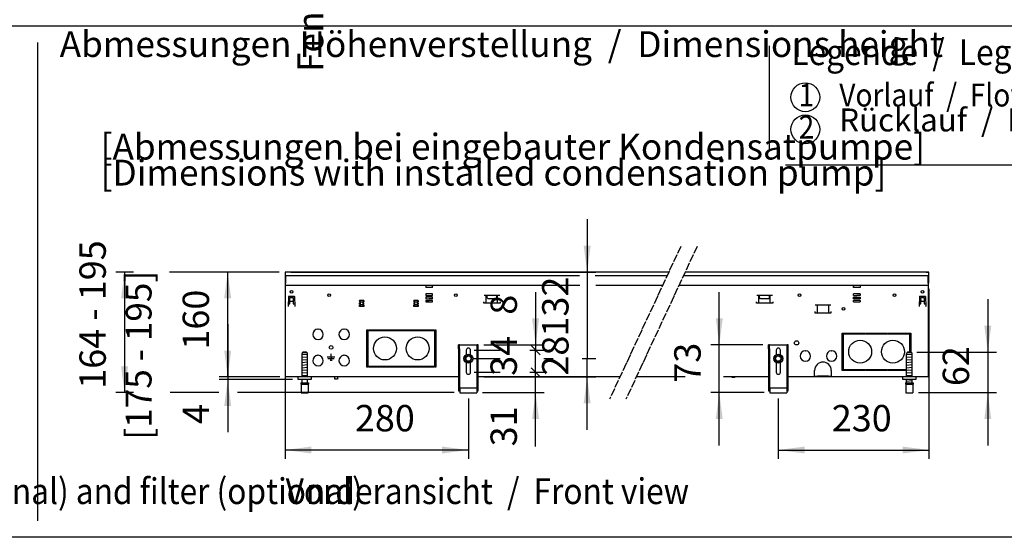
# Model space of a CAD drawing. Units: millimetres. Extents: x 634 to 8646, y 10115 to 15332.
# Drawn here: x 2878 to 4381, y 10221 to 11011 of the extents above; entities that cross this region are included whole.
import ezdxf

# ---------------------------------------------------------------- set-up
doc = ezdxf.new("R2010")
doc.units = ezdxf.units.MM
doc.linetypes.add('DOT_CENTER', pattern=[14, 12, -1, 0, -1])
doc.layers.add('1', color=7, linetype='Continuous')
doc.styles.add('CONVERTER_18', font='txt.shx', dxfattribs={"width": 0.9})
doc.dimstyles.new('ME10_DIM_10', dxfattribs={"dimtxt": 40.25, "dimasz": 40.25, "dimexe": 13.125, "dimexo": 8.75, "dimgap": 15.75, "dimtad": 1, "dimdec": 0, "dimdsep": 46, "dimtxsty": 'CONVERTER_18', "dimsah": 1, "dimcen": 0.09, "dimclrd": 6, "dimclre": 6, "dimclrt": 3, "dimadec": 0, "dimazin": 0, "dimtfac": 1, "dimtdec": 4, "dimtix": 1, "dimtmove": 0, "dimatfit": 3, "dimfxl": 1, "dimtolj": 1, "dimtzin": 0, "dimarcsym": 0})
doc.dimstyles.new('ME10_DIM_11', dxfattribs={"dimtxt": 40.25, "dimasz": 40.25, "dimexe": 13.125, "dimexo": 8.75, "dimgap": 15.75, "dimtad": 1, "dimdec": 1, "dimdsep": 46, "dimtxsty": 'CONVERTER_18', "dimsah": 1, "dimcen": 0.09, "dimclrd": 6, "dimclre": 6, "dimclrt": 3, "dimadec": 0, "dimazin": 0, "dimtfac": 1, "dimtdec": 4, "dimtix": 1, "dimtmove": 0, "dimatfit": 3, "dimfxl": 1, "dimtolj": 1, "dimtzin": 0, "dimarcsym": 0})
doc.dimstyles.new('ME10_DIM_12', dxfattribs={"dimtxt": 40.25, "dimasz": 40.25, "dimexe": 13.125, "dimexo": 8.75, "dimgap": 15.75, "dimtad": 1, "dimdec": 0, "dimdsep": 46, "dimtxsty": 'CONVERTER_18', "dimblk1": 'NONE', "dimsah": 1, "dimcen": 0.09, "dimclrd": 6, "dimclre": 6, "dimclrt": 3, "dimadec": 0, "dimazin": 0, "dimtfac": 1, "dimtdec": 4, "dimtix": 1, "dimtmove": 0, "dimatfit": 3, "dimfxl": 1, "dimtolj": 1, "dimtzin": 0, "dimarcsym": 0})
doc.dimstyles.new('ME10_DIM_13', dxfattribs={"dimtxt": 40.25, "dimasz": 19.6875, "dimexe": 13.125, "dimexo": 8.75, "dimgap": 15.75, "dimtad": 1, "dimdec": 0, "dimdsep": 46, "dimtxsty": 'CONVERTER_18', "dimblk1": 'OBLIQUE', "dimblk2": 'OBLIQUE', "dimsah": 1, "dimcen": 0.09, "dimclrd": 6, "dimclre": 6, "dimclrt": 3, "dimadec": 0, "dimazin": 0, "dimtfac": 1, "dimtdec": 4, "dimtix": 1, "dimtmove": 0, "dimatfit": 3, "dimfxl": 1, "dimtolj": 1, "dimtzin": 0, "dimarcsym": 0})
doc.dimstyles.new('ME10_DIM_14', dxfattribs={"dimtxt": 40.25, "dimasz": 40.25, "dimexe": 13.125, "dimexo": 8.75, "dimgap": 15.75, "dimtad": 1, "dimdec": 0, "dimdsep": 46, "dimtxsty": 'CONVERTER_18', "dimsah": 1, "dimcen": 0.09, "dimclrd": 6, "dimclre": 6, "dimclrt": 3, "dimadec": 0, "dimazin": 0, "dimtfac": 1, "dimtdec": 4, "dimtix": 1, "dimtmove": 0, "dimatfit": 3, "dimfxl": 1, "dimtolj": 1, "dimtzin": 0, "dimarcsym": 0})
doc.dimstyles.new('ME10_DIM_15', dxfattribs={"dimtxt": 40.25, "dimasz": 40.25, "dimexe": 13.125, "dimexo": 8.75, "dimgap": 15.75, "dimtad": 1, "dimdec": 0, "dimdsep": 46, "dimtxsty": 'CONVERTER_18', "dimblk1": 'NONE', "dimsah": 1, "dimcen": 0.09, "dimclrd": 6, "dimclre": 6, "dimclrt": 3, "dimadec": 0, "dimazin": 0, "dimtfac": 1, "dimtdec": 4, "dimtix": 1, "dimtmove": 0, "dimatfit": 3, "dimfxl": 1, "dimtolj": 1, "dimtzin": 0, "dimarcsym": 0})
doc.dimstyles.new('ME10_DIM_16', dxfattribs={"dimtxt": 40.25, "dimasz": 40.25, "dimexe": 13.125, "dimexo": 8.75, "dimgap": 15.75, "dimtad": 1, "dimdec": 1, "dimdsep": 46, "dimtxsty": 'CONVERTER_18', "dimsah": 1, "dimcen": 0.09, "dimclrd": 6, "dimclre": 6, "dimclrt": 3, "dimadec": 0, "dimazin": 0, "dimtfac": 1, "dimtdec": 4, "dimtix": 1, "dimtmove": 0, "dimatfit": 3, "dimfxl": 1, "dimtolj": 1, "dimtzin": 0, "dimarcsym": 0})
doc.dimstyles.new('ME10_DIM_17', dxfattribs={"dimtxt": 40.25, "dimasz": 40.25, "dimexe": 13.125, "dimexo": 8.75, "dimgap": 15.75, "dimtad": 1, "dimdec": 0, "dimdsep": 46, "dimtxsty": 'CONVERTER_18', "dimblk1": 'NONE', "dimsah": 1, "dimcen": 0.09, "dimclrd": 6, "dimclre": 6, "dimclrt": 3, "dimadec": 0, "dimazin": 0, "dimtfac": 1, "dimtdec": 4, "dimtix": 1, "dimtmove": 0, "dimatfit": 3, "dimfxl": 1, "dimtolj": 1, "dimtzin": 0, "dimarcsym": 0})
doc.dimstyles.new('ME10_DIM_18', dxfattribs={"dimtxt": 40.25, "dimasz": 40.25, "dimexe": 13.125, "dimexo": 8.75, "dimgap": 15.75, "dimtad": 1, "dimdec": 0, "dimdsep": 46, "dimtxsty": 'CONVERTER_18', "dimsah": 1, "dimcen": 0.09, "dimclrd": 6, "dimclre": 6, "dimclrt": 3, "dimadec": 0, "dimazin": 0, "dimtfac": 1, "dimtdec": 4, "dimtix": 1, "dimtmove": 0, "dimatfit": 3, "dimfxl": 1, "dimtolj": 1, "dimtzin": 0, "dimarcsym": 0})
doc.dimstyles.new('ME10_DIM_19', dxfattribs={"dimtxt": 40.25, "dimasz": 40.25, "dimexe": 13.125, "dimexo": 8.75, "dimgap": 15.75, "dimtad": 1, "dimdec": 0, "dimdsep": 46, "dimtxsty": 'CONVERTER_18', "dimblk1": 'NONE', "dimsah": 1, "dimcen": 0.09, "dimclrd": 6, "dimclre": 6, "dimclrt": 3, "dimadec": 0, "dimazin": 0, "dimtfac": 1, "dimtdec": 4, "dimtix": 1, "dimtmove": 0, "dimatfit": 3, "dimfxl": 1, "dimtolj": 1, "dimtzin": 0, "dimarcsym": 0})
doc.dimstyles.new('ME10_DIM_93', dxfattribs={"dimtxt": 40.25, "dimasz": 40.25, "dimexe": 13.125, "dimexo": 8.75, "dimgap": 15.75, "dimtad": 1, "dimdec": 0, "dimdsep": 46, "dimtxsty": 'CONVERTER_18', "dimsah": 1, "dimcen": 0.09, "dimclrd": 6, "dimclre": 6, "dimclrt": 3, "dimadec": 0, "dimazin": 0, "dimtfac": 1, "dimtdec": 4, "dimtix": 1, "dimtmove": 0, "dimatfit": 3, "dimfxl": 1, "dimtolj": 1, "dimtzin": 0, "dimarcsym": 0})
doc.dimstyles.new('ME10_DIM_94', dxfattribs={"dimtxt": 40.25, "dimasz": 40.25, "dimexe": 13.125, "dimexo": 8.75, "dimgap": 15.75, "dimtad": 1, "dimdec": 0, "dimdsep": 46, "dimtxsty": 'CONVERTER_18', "dimsah": 1, "dimcen": 0.09, "dimclrd": 6, "dimclre": 6, "dimclrt": 3, "dimadec": 0, "dimazin": 0, "dimtfac": 1, "dimtdec": 4, "dimtix": 1, "dimtmove": 0, "dimatfit": 3, "dimfxl": 1, "dimtolj": 1, "dimtzin": 0, "dimarcsym": 0})

# ---------------------------------------------------------------- blocks, each defined once
blk = doc.blocks.new('_tb_frame_A3QV__2', base_point=(217.69, 695.522))
at = {"layer": '1', "color": 7, "linetype": 'Continuous'}
blk.add_line((612.69, 695.522), (217.69, 695.522), dxfattribs=at)
blk = doc.blocks.new('_tb_frame_A3QV__4', base_point=(217.69, 695.522))
at = {"layer": '1', "color": 7, "linetype": 'Continuous'}
blk.add_line((612.69, 695.522), (217.69, 695.522), dxfattribs=at)
blk = doc.blocks.new('*D5')
at = {"layer": '1', "color": 6, "linetype": 'Continuous'}
for p, q in [((3195.4, 10546.6), (3195.4, 10466.1)), ((3275.1, 10466.1), (3182.2, 10466.1)), ((3294.1, 10462.1), (3182.2, 10462.1)), ((3195.4, 10466.1), (3195.4, 10462.1)), ((3195.4, 10462.1), (3195.4, 10381.6))]:
    blk.add_line(p, q, dxfattribs=at)
at = {"layer": '1', "color": 6}
for points in [[(3190.1, 10506.3), (3200.7, 10506.3), (3195.4, 10466.1)], [(3200.7, 10421.8), (3190.1, 10421.8), (3195.4, 10462.1)]]:
    blk.add_solid(points, dxfattribs=at)
at = {"layer": '1', "color": 3, "insert": (3179.6, 10394.3), "char_height": 40.2, "attachment_point": 7, "rotation": 90, "line_spacing_factor": 0.454545, "style": 'CONVERTER_18'}
blk.add_mtext('4', dxfattribs=at)
blk = doc.blocks.new('*D6')
at = {"layer": '1', "color": 6, "linetype": 'Continuous'}
for p, q in [((3282.9, 10617.3), (3282.9, 10341.4)), ((3562.9, 10433.3), (3562.9, 10341.4)), ((3562.9, 10354.6), (3282.9, 10354.6))]:
    blk.add_line(p, q, dxfattribs=at)
at = {"layer": '1', "color": 6}
for points in [[(3323.1, 10359.9), (3323.1, 10349.3), (3282.9, 10354.6)], [(3522.6, 10349.3), (3522.6, 10359.9), (3562.9, 10354.6)]]:
    blk.add_solid(points, dxfattribs=at)
at = {"layer": '1', "color": 3, "insert": (3389.6, 10370.5), "char_height": 40.25, "attachment_point": 7, "rotation": 0.0001, "line_spacing_factor": 0.454545, "style": 'CONVERTER_18'}
blk.add_mtext('280', dxfattribs=at)
blk = doc.blocks.new('*D7')
at = {"layer": '1', "color": 6, "linetype": 'Continuous'}
for p, q in [((3571.6, 10473.3), (3611.1, 10473.3)), ((3656.5, 10473.3), (3678.5, 10473.3)), ((3665.4, 10442.1), (3665.4, 10473.3)), ((3584.6, 10442.1), (3678.5, 10442.1)), ((3665.4, 10360.2), (3665.4, 10442.1))]:
    blk.add_line(p, q, dxfattribs=at)
at = {"layer": '1', "color": 6}
blk.add_solid([(3670.7, 10401.8), (3660.1, 10401.8), (3665.4, 10442.1)], dxfattribs=at)
at = {"layer": '1', "color": 3, "insert": (3649.4, 10360.2), "char_height": 40.25, "attachment_point": 7, "rotation": 90, "line_spacing_factor": 0.454545, "style": 'CONVERTER_18'}
blk.add_mtext('31', dxfattribs=at)
blk = doc.blocks.new('_NONE')
blk = doc.blocks.new('*D9')
at = {"layer": '1', "color": 6, "linetype": 'Continuous'}
for p, q in [((3571.6, 10506.9), (3611.1, 10506.9)), ((3656.5, 10506.9), (3678.5, 10506.9)), ((3665.4, 10473.3), (3665.4, 10506.9)), ((3571.6, 10473.3), (3611.4, 10473.3)), ((3656.5, 10473.3), (3678.5, 10473.3))]:
    blk.add_line(p, q, dxfattribs=at)
at = {"layer": '1', "color": 6}
for p, q in [((3658.4, 10513.8), (3672.3, 10499.9)), ((3672.3, 10466.3), (3658.4, 10480.2))]:
    blk.add_line(p, q, dxfattribs=at)
at = {"layer": '1', "color": 3, "insert": (3649.4, 10467.8), "char_height": 40.25, "attachment_point": 7, "rotation": 90, "line_spacing_factor": 0.454545, "style": 'CONVERTER_18'}
blk.add_mtext('34', dxfattribs=at)
blk = doc.blocks.new('_OBLIQUE')
at = {"color": 0, "linetype": 'ByBlock', "lineweight": -2}
blk.add_line((-0.5, -0.5), (0.5, 0.5), dxfattribs=at)
blk = doc.blocks.new('*D11')
at = {"layer": '1', "color": 6, "linetype": 'Continuous'}
for p, q in [((3945.8, 10515.1), (3945.8, 10595.6)), ((4012.1, 10515.1), (3932.7, 10515.1)), ((3945.8, 10442.1), (3945.8, 10515.1)), ((4014.1, 10442.1), (3932.7, 10442.1)), ((3945.8, 10361.6), (3945.8, 10442.1))]:
    blk.add_line(p, q, dxfattribs=at)
at = {"layer": '1', "color": 6}
for points in [[(3940.5, 10555.3), (3951.1, 10555.3), (3945.8, 10515.1)], [(3951.1, 10401.8), (3940.5, 10401.8), (3945.8, 10442.1)]]:
    blk.add_solid(points, dxfattribs=at)
at = {"layer": '1', "color": 3, "insert": (3929.9, 10457.3), "char_height": 40.25, "attachment_point": 7, "rotation": 90, "line_spacing_factor": 0.454545, "style": 'CONVERTER_18'}
blk.add_mtext('73', dxfattribs=at)
blk = doc.blocks.new('*D12')
at = {"layer": '1', "color": 6, "linetype": 'Continuous'}
for p, q in [((3665.4, 10595.6), (3665.4, 10515.1)), ((3571.6, 10506.9), (3611.1, 10506.9)), ((3586.6, 10515.1), (3678.5, 10515.1)), ((3656.5, 10506.9), (3678.5, 10506.9)), ((3665.4, 10515.1), (3665.4, 10506.9))]:
    blk.add_line(p, q, dxfattribs=at)
at = {"layer": '1', "color": 6}
blk.add_solid([(3660.1, 10555.3), (3670.7, 10555.3), (3665.4, 10515.1)], dxfattribs=at)
at = {"layer": '1', "color": 3, "insert": (3649.4, 10561), "char_height": 40.2, "attachment_point": 7, "rotation": 90, "line_spacing_factor": 0.454545, "style": 'CONVERTER_18'}
blk.add_mtext('8', dxfattribs=at)
blk = doc.blocks.new('*D13')
at = {"layer": '1', "color": 6, "linetype": 'Continuous'}
for p, q in [((4265.9, 10600.3), (4265.9, 10341.4)), ((4035.9, 10433.3), (4035.9, 10341.4)), ((4035.9, 10354.6), (4265.9, 10354.6))]:
    blk.add_line(p, q, dxfattribs=at)
at = {"layer": '1', "color": 6}
for points in [[(4076.1, 10359.9), (4076.1, 10349.3), (4035.9, 10354.6)], [(4225.6, 10349.3), (4225.6, 10359.9), (4265.9, 10354.6)]]:
    blk.add_solid(points, dxfattribs=at)
at = {"layer": '1', "color": 3, "insert": (4117.6, 10370.5), "char_height": 40.25, "attachment_point": 7, "rotation": 0.0001, "line_spacing_factor": 0.454545, "style": 'CONVERTER_18'}
blk.add_mtext('230', dxfattribs=at)
blk = doc.blocks.new('*D14')
at = {"layer": '1', "color": 6, "linetype": 'Continuous'}
for p, q in [((3571.6, 10494.1), (3611.5, 10494.1)), ((3678.1, 10494.1), (3690.7, 10494.1)), ((3736.5, 10494.1), (3757.2, 10494.1)), ((3744.1, 10466.1), (3744.1, 10494.1)), ((3586.6, 10466.1), (3757.2, 10466.1)), ((3744.1, 10385.6), (3744.1, 10466.1))]:
    blk.add_line(p, q, dxfattribs=at)
at = {"layer": '1', "color": 6}
blk.add_solid([(3749.4, 10425.8), (3738.8, 10425.8), (3744.1, 10466.1)], dxfattribs=at)
at = {"layer": '1', "color": 3, "insert": (3728.2, 10468.1), "char_height": 40.25, "attachment_point": 7, "rotation": 90, "line_spacing_factor": 0.454545, "style": 'CONVERTER_18'}
blk.add_mtext('28', dxfattribs=at)
blk = doc.blocks.new('*D15')
at = {"layer": '1', "color": 6, "linetype": 'Continuous'}
for p, q in [((4355.7, 10584.6), (4355.7, 10504.1)), ((4247.6, 10504.1), (4368.8, 10504.1)), ((4355.7, 10504.1), (4355.7, 10442.1)), ((4250.1, 10442.1), (4368.8, 10442.1)), ((4355.7, 10442.1), (4355.7, 10361.6))]:
    blk.add_line(p, q, dxfattribs=at)
at = {"layer": '1', "color": 6}
for points in [[(4350.4, 10544.3), (4361, 10544.3), (4355.7, 10504.1)], [(4361, 10401.8), (4350.4, 10401.8), (4355.7, 10442.1)]]:
    blk.add_solid(points, dxfattribs=at)
at = {"layer": '1', "color": 3, "insert": (4339.7, 10452.1), "char_height": 40.25, "attachment_point": 7, "rotation": 90, "line_spacing_factor": 0.454545, "style": 'CONVERTER_18'}
blk.add_mtext('62', dxfattribs=at)
blk = doc.blocks.new('*D16')
at = {"layer": '1', "color": 6, "linetype": 'Continuous'}
for p, q in [((3744.1, 10706.6), (3744.1, 10626.1)), ((3291.6, 10626.1), (3757.2, 10626.1)), ((3744.1, 10626.1), (3744.1, 10494.1)), ((3571.6, 10494.1), (3611.1, 10494.1)), ((3678.5, 10494.1), (3692.1, 10494.1)), ((3736.5, 10494.1), (3757.2, 10494.1))]:
    blk.add_line(p, q, dxfattribs=at)
at = {"layer": '1', "color": 6}
blk.add_solid([(3738.8, 10666.3), (3749.4, 10666.3), (3744.1, 10626.1)], dxfattribs=at)
at = {"layer": '1', "color": 3, "insert": (3728.2, 10527.7), "char_height": 40.25, "attachment_point": 7, "rotation": 90, "line_spacing_factor": 0.454545, "style": 'CONVERTER_18'}
blk.add_mtext('132', dxfattribs=at)
blk = doc.blocks.new('*D90')
at = {"layer": '1', "color": 6, "linetype": 'Continuous'}
for p, q in [((3051.5, 10626.1), (3024.7, 10626.1)), ((3037.9, 10626.1), (3037.9, 10442.1)), ((3274.1, 10626.1), (3106.6, 10626.1)), ((3051.5, 10442.1), (3024.7, 10442.1)), ((3181.9, 10442.1), (3107.8, 10442.1)), ((3541.1, 10442.1), (3210.1, 10442.1))]:
    blk.add_line(p, q, dxfattribs=at)
at = {"layer": '1', "color": 6}
for points in [[(3043.2, 10585.8), (3032.6, 10585.8), (3037.9, 10626.1)], [(3032.6, 10482.3), (3043.2, 10482.3), (3037.9, 10442.1)]]:
    blk.add_solid(points, dxfattribs=at)
at = {"layer": '1', "color": 3, "insert": (3021.9, 10448), "char_height": 40.25, "attachment_point": 7, "rotation": 90, "line_spacing_factor": 0.454545, "style": 'CONVERTER_18'}
blk.add_mtext('164 - 195', dxfattribs=at)
blk = doc.blocks.new('*D91')
at = {"layer": '1', "color": 6, "linetype": 'Continuous'}
for p, q in [((3274.1, 10626.1), (3182.2, 10626.1)), ((3195.4, 10466.1), (3195.4, 10626.1)), ((3275.1, 10466.1), (3182.2, 10466.1))]:
    blk.add_line(p, q, dxfattribs=at)
at = {"layer": '1', "color": 6}
for points in [[(3200.7, 10585.8), (3190.1, 10585.8), (3195.4, 10626.1)], [(3190.1, 10506.3), (3200.7, 10506.3), (3195.4, 10466.1)]]:
    blk.add_solid(points, dxfattribs=at)
at = {"layer": '1', "color": 3, "insert": (3179.4, 10507.8), "char_height": 40.25, "attachment_point": 7, "rotation": 90, "line_spacing_factor": 0.454545, "style": 'CONVERTER_18'}
blk.add_mtext('160', dxfattribs=at)

msp = doc.modelspace()

# ---------------------------------------------------------------- linework, layer by layer
at = {"color": 3, "linetype": 'Continuous'}
for p, q in [((3282.862, 10626.063), (3282.862, 10609.063)), ((3868.713, 10626.063), (3282.862, 10626.063)), ((4265.862, 10626.063), (3893.713, 10626.063)), ((4265.862, 10609.063), (4265.862, 10626.063)), ((3282.862, 10609.063), (3283.862, 10609.063)), ((3283.862, 10466.063), (3283.862, 10609.063)), ((4264.862, 10609.063), (4265.862, 10609.063)), ((4264.862, 10609.063), (4264.862, 10466.063)), ((3547.862, 10466.063), (3283.862, 10466.063)), ((3794.104, 10466.063), (3577.862, 10466.063)), ((3893.67, 10466.063), (3819.104, 10466.063)), ((4020.862, 10466.063), (3952.337, 10466.063)), ((4264.862, 10466.063), (4050.862, 10466.063))]:
    msp.add_line(p, q, dxfattribs=at)
at = {"color": 6, "linetype": 'Continuous'}
for p, q in [((3282.862, 10621.063), (3732.612, 10621.063)), ((3283.862, 10621.063), (3283.862, 10608.913)), ((3756.411, 10621.063), (3866.382, 10621.063)), ((3891.382, 10621.063), (4265.862, 10621.063)), ((4261.462, 10626.063), (4265.662, 10626.063)), ((4264.862, 10608.913), (4264.862, 10621.063)), ((3497.862, 10606.063), (3497.862, 10604.463)), ((3497.862, 10604.463), (3497.862, 10602.763)), ((3507.862, 10602.763), (3497.862, 10602.763)), ((3507.862, 10606.063), (3507.862, 10604.463)), ((3507.862, 10602.763), (3507.862, 10604.463)), ((4150.862, 10606.063), (4150.862, 10604.463)), ((4150.862, 10602.763), (4150.862, 10604.463)), ((4160.862, 10602.763), (4150.862, 10602.763)), ((4160.862, 10606.063), (4160.862, 10604.463)), ((4160.862, 10604.463), (4160.862, 10602.763)), ((3288.304, 10588.58), (3287.776, 10573.463)), ((3288.803, 10589.063), (3296.92, 10589.063)), ((3290.362, 10587.063), (3295.362, 10587.063)), ((3290.362, 10577.813), (3290.362, 10587.063)), ((3295.362, 10587.063), (3295.362, 10577.813)), ((3297.42, 10588.58), (3297.948, 10573.463)), ((3396.737, 10582.563), (3396.737, 10580.563)), ((3399.259, 10582.563), (3396.737, 10582.563)), ((3397.723, 10580.37), (3396.737, 10582.563)), ((3397.862, 10580.063), (3396.737, 10582.563)), ((3396.737, 10582.563), (3396.737, 10580.563)), ((3402.987, 10582.563), (3396.737, 10582.563)), ((3402.987, 10582.563), (3401.862, 10580.063)), ((3402.987, 10582.563), (3402.987, 10580.563)), ((3480.862, 10580.063), (3479.737, 10582.563)), ((3479.737, 10582.563), (3479.737, 10580.563)), ((3485.987, 10582.563), (3479.737, 10582.563)), ((3485.987, 10582.563), (3484.862, 10580.063)), ((3485.987, 10582.563), (3485.987, 10580.563)), ((3497.862, 10592.913), (3497.862, 10590.413)), ((3507.862, 10592.913), (3497.862, 10592.913)), ((3497.862, 10590.413), (3502.812, 10590.413)), ((3502.812, 10587.913), (3497.862, 10587.913)), ((3497.862, 10587.913), (3497.862, 10585.413)), ((3497.862, 10585.413), (3502.812, 10585.413)), ((3497.862, 10582.913), (3497.862, 10580.413)), ((3497.862, 10582.913), (3502.812, 10582.913)), ((3502.912, 10590.413), (3507.862, 10590.413)), ((3507.862, 10587.913), (3502.912, 10587.913)), ((3507.862, 10585.413), (3502.912, 10585.413)), ((3507.862, 10582.913), (3502.912, 10582.913)), ((3507.862, 10590.413), (3507.862, 10592.913)), ((3507.862, 10585.413), (3507.862, 10587.913)), ((3507.862, 10580.413), (3507.862, 10582.913)), ((3543.304, 10588.791), (3543.269, 10588.741)), ((3586.853, 10590.818), (3610.77, 10590.818)), ((3590.176, 10578.808), (3590.176, 10590.818)), ((3591.312, 10587.218), (3591.312, 10590.813)), ((3592.412, 10585.313), (3591.312, 10587.218)), ((3605.212, 10585.313), (3592.412, 10585.313)), ((3605.212, 10585.313), (3606.312, 10587.218)), ((3606.312, 10587.218), (3606.312, 10590.813)), ((3607.447, 10578.808), (3607.447, 10590.818)), ((4002.953, 10590.818), (4026.87, 10590.818)), ((4006.276, 10578.808), (4006.276, 10590.818)), ((4007.412, 10587.218), (4007.412, 10590.813)), ((4008.512, 10585.313), (4007.412, 10587.218)), ((4021.312, 10585.313), (4008.512, 10585.313)), ((4021.312, 10585.313), (4022.412, 10587.218)), ((4022.412, 10587.218), (4022.412, 10590.813)), ((4023.547, 10578.808), (4023.547, 10590.818)), ((4150.862, 10590.413), (4150.862, 10592.913)), ((4160.862, 10592.913), (4150.862, 10592.913)), ((4150.862, 10590.413), (4155.812, 10590.413)), ((4150.862, 10585.413), (4150.862, 10587.913)), ((4150.862, 10587.913), (4155.812, 10587.913)), ((4155.812, 10585.413), (4150.862, 10585.413)), ((4150.862, 10580.413), (4150.862, 10582.913)), ((4155.812, 10582.913), (4150.862, 10582.913)), ((4160.862, 10590.413), (4155.912, 10590.413)), ((4155.912, 10587.913), (4160.862, 10587.913)), ((4160.862, 10585.413), (4155.912, 10585.413)), ((4160.862, 10582.913), (4155.912, 10582.913)), ((4160.862, 10592.913), (4160.862, 10590.413)), ((4160.862, 10587.913), (4160.862, 10585.413)), ((4160.862, 10582.913), (4160.862, 10580.413)), ((4251.304, 10588.58), (4250.776, 10573.463)), ((4251.803, 10589.063), (4259.92, 10589.063)), ((4253.362, 10587.063), (4258.362, 10587.063)), ((4253.362, 10577.813), (4253.362, 10587.063)), ((4253.362, 10583.677), (4253.362, 10581.313)), ((4258.362, 10587.063), (4258.362, 10577.813)), ((4260.42, 10588.58), (4260.948, 10573.463)), ((3287.776, 10573.463), (3287.876, 10573.463)), ((3287.879, 10573.563), (3287.876, 10573.463)), ((3287.928, 10577.813), (3290.362, 10577.813)), ((3295.362, 10581.313), (3290.362, 10581.313)), ((3295.362, 10577.813), (3297.796, 10577.813)), ((3297.844, 10573.563), (3297.848, 10573.463)), ((3297.948, 10573.463), (3297.848, 10573.463)), ((3396.737, 10580.563), (3397.436, 10580.063)), ((3396.737, 10580.563), (3397.436, 10580.063)), ((3397.862, 10576.063), (3396.737, 10573.563)), ((3396.737, 10575.563), (3397.436, 10576.063)), ((3396.737, 10573.563), (3396.737, 10575.563)), ((3402.987, 10573.563), (3396.737, 10573.563)), ((3396.812, 10579.063), (3397.436, 10579.063)), ((3396.812, 10577.063), (3396.812, 10579.063)), ((3397.436, 10577.063), (3396.812, 10577.063)), ((3397.436, 10580.063), (3397.436, 10579.063)), ((3397.436, 10576.063), (3397.436, 10577.063)), ((3401.862, 10580.063), (3397.862, 10580.063)), ((3397.862, 10576.063), (3397.862, 10580.063)), ((3401.862, 10576.063), (3397.862, 10576.063)), ((3401.862, 10580.063), (3401.862, 10576.063)), ((3402.987, 10573.563), (3401.862, 10576.063)), ((3402.288, 10580.063), (3402.987, 10580.563)), ((3402.288, 10579.063), (3402.288, 10580.063)), ((3402.288, 10579.063), (3402.912, 10579.063)), ((3402.288, 10577.063), (3402.288, 10576.063)), ((3402.912, 10577.063), (3402.288, 10577.063)), ((3402.288, 10576.063), (3402.987, 10575.563)), ((3402.912, 10579.063), (3402.912, 10577.063)), ((3402.987, 10575.563), (3402.987, 10573.563)), ((3479.737, 10580.563), (3480.436, 10580.063)), ((3480.862, 10576.063), (3479.737, 10573.563)), ((3479.737, 10575.563), (3480.436, 10576.063)), ((3479.737, 10573.563), (3479.737, 10575.563)), ((3485.987, 10573.563), (3479.737, 10573.563)), ((3479.812, 10579.063), (3480.436, 10579.063)), ((3479.812, 10577.063), (3479.812, 10579.063)), ((3480.436, 10577.063), (3479.812, 10577.063)), ((3480.436, 10580.063), (3480.436, 10579.063)), ((3480.436, 10576.063), (3480.436, 10577.063)), ((3484.862, 10580.063), (3480.862, 10580.063)), ((3480.862, 10576.063), (3480.862, 10580.063)), ((3484.862, 10576.063), (3480.862, 10576.063)), ((3484.862, 10580.063), (3484.862, 10576.063)), ((3485.987, 10573.563), (3484.862, 10576.063)), ((3485.288, 10580.063), (3485.987, 10580.563)), ((3485.288, 10579.063), (3485.288, 10580.063)), ((3485.288, 10579.063), (3485.912, 10579.063)), ((3485.288, 10577.063), (3485.288, 10576.063)), ((3485.912, 10577.063), (3485.288, 10577.063)), ((3485.288, 10576.063), (3485.987, 10575.563)), ((3485.912, 10579.063), (3485.912, 10577.063)), ((3485.987, 10575.563), (3485.987, 10573.563)), ((3497.862, 10580.413), (3507.862, 10580.413)), ((3586.312, 10578.808), (3586.312, 10580.808)), ((3611.312, 10578.808), (3586.312, 10578.808)), ((3611.312, 10580.808), (3611.312, 10578.808)), ((4002.412, 10578.808), (4002.412, 10580.808)), ((4027.412, 10578.808), (4002.412, 10578.808)), ((4027.412, 10580.808), (4027.412, 10578.808)), ((4116.22, 10575.738), (4092.303, 10575.738)), ((4095.626, 10563.728), (4095.626, 10575.738)), ((4112.897, 10563.728), (4112.897, 10575.738)), ((4150.862, 10580.413), (4160.862, 10580.413)), ((4250.776, 10573.463), (4250.876, 10573.463)), ((4250.879, 10573.563), (4250.876, 10573.463)), ((4250.928, 10577.813), (4253.362, 10577.813)), ((4258.362, 10581.313), (4253.362, 10581.313)), ((4258.362, 10577.813), (4260.796, 10577.813)), ((4260.844, 10573.563), (4260.848, 10573.463)), ((4260.948, 10573.463), (4260.848, 10573.463)), ((4091.762, 10565.728), (4091.762, 10563.728)), ((4091.762, 10563.728), (4116.762, 10563.728)), ((4116.762, 10563.728), (4116.762, 10565.728)), ((3332.762, 10539.047), (3333.262, 10538.547)), ((3333.262, 10538.547), (3333.762, 10539.047)), ((3372.762, 10539.047), (3373.262, 10538.547)), ((3373.262, 10538.547), (3373.762, 10539.047)), ((3407.862, 10538.063), (3409.362, 10538.063)), ((3407.862, 10481.063), (3407.862, 10538.063)), ((3409.362, 10538.063), (3409.362, 10481.063)), ((3410.112, 10538.063), (3443.237, 10538.063)), ((3410.112, 10536.563), (3410.112, 10538.063)), ((3443.237, 10536.563), (3443.237, 10538.063)), ((3443.987, 10538.063), (3476.737, 10538.063)), ((3443.987, 10538.063), (3443.987, 10536.563)), ((3476.737, 10536.563), (3476.737, 10538.063)), ((3477.487, 10538.063), (3510.612, 10538.063)), ((3477.487, 10538.063), (3477.487, 10536.563)), ((3477.487, 10538.063), (3510.612, 10538.063)), ((3510.612, 10538.063), (3510.612, 10536.563)), ((3511.362, 10538.063), (3512.862, 10538.063)), ((3511.362, 10481.063), (3511.362, 10538.063)), ((3511.362, 10538.063), (3512.862, 10538.063)), ((3512.862, 10538.063), (3512.862, 10481.063)), ((3443.237, 10536.563), (3410.112, 10536.563)), ((3476.737, 10536.563), (3443.987, 10536.563)), ((3510.612, 10536.563), (3477.487, 10536.563)), ((4133.362, 10533.063), (4134.862, 10533.063)), ((4133.362, 10476.063), (4133.362, 10533.063)), ((4134.862, 10533.063), (4134.862, 10476.063)), ((4135.612, 10533.063), (4168.737, 10533.063)), ((4135.612, 10531.563), (4135.612, 10533.063)), ((4168.737, 10531.563), (4135.612, 10531.563)), ((4168.737, 10531.563), (4168.737, 10533.063)), ((4169.487, 10533.063), (4169.487, 10531.563)), ((4169.487, 10533.063), (4202.237, 10533.063)), ((4202.237, 10531.563), (4169.487, 10531.563)), ((4202.237, 10531.563), (4202.237, 10533.063)), ((4202.987, 10533.063), (4202.987, 10531.563)), ((4202.987, 10533.063), (4236.112, 10533.063)), ((4236.112, 10531.563), (4202.987, 10531.563)), ((4236.112, 10533.063), (4236.112, 10531.563)), ((4236.862, 10504.063), (4236.862, 10533.063)), ((4236.862, 10533.063), (4238.362, 10533.063)), ((4238.362, 10533.063), (4238.362, 10504.063)), ((3549.362, 10509.063), (3549.362, 10515.063)), ((3549.362, 10509.063), (3549.362, 10445.063)), ((3559.662, 10506.863), (3559.662, 10500.282)), ((3566.062, 10500.282), (3566.062, 10506.863)), ((3576.362, 10509.063), (3576.362, 10515.063)), ((3576.362, 10445.063), (3576.362, 10509.063)), ((4022.362, 10509.063), (4022.362, 10515.063)), ((4022.362, 10509.063), (4022.362, 10445.063)), ((4032.662, 10506.863), (4032.662, 10500.282)), ((4039.062, 10500.282), (4039.062, 10506.863)), ((4049.362, 10509.063), (4049.362, 10515.063)), ((4049.362, 10445.063), (4049.362, 10509.063)), ((3316.816, 10503.063), (3308.907, 10503.063)), ((3332.762, 10499.047), (3333.262, 10498.547)), ((3333.262, 10498.547), (3333.762, 10499.047)), ((3359.162, 10496.063), (3347.362, 10496.063)), ((3358.162, 10493.813), (3348.362, 10493.813)), ((3351.612, 10491.563), (3354.912, 10491.563)), ((3353.262, 10496.063), (3353.262, 10501.363)), ((3353.262, 10495.993), (3353.262, 10493.883)), ((3353.262, 10491.633), (3353.262, 10493.743)), ((3372.762, 10499.047), (3373.262, 10498.547)), ((3373.262, 10498.547), (3373.762, 10499.047)), ((4076.762, 10506.047), (4077.262, 10505.547)), ((4077.262, 10505.547), (4077.762, 10506.047)), ((4116.762, 10506.047), (4117.262, 10505.547)), ((4117.262, 10505.547), (4117.762, 10506.047)), ((4239.816, 10503.063), (4231.907, 10503.063)), ((3409.362, 10481.063), (3407.862, 10481.063)), ((3410.112, 10482.563), (3443.237, 10482.563)), ((3410.112, 10481.063), (3410.112, 10482.563)), ((3443.237, 10481.063), (3410.112, 10481.063)), ((3443.237, 10482.563), (3443.237, 10481.063)), ((3443.987, 10481.063), (3443.987, 10482.563)), ((3443.987, 10482.563), (3476.737, 10482.563)), ((3476.737, 10481.063), (3443.987, 10481.063)), ((3476.737, 10481.063), (3476.737, 10482.563)), ((3477.487, 10482.563), (3477.487, 10481.063)), ((3477.487, 10482.563), (3510.612, 10482.563)), ((3510.612, 10481.063), (3477.487, 10481.063)), ((3510.612, 10482.563), (3510.612, 10481.063)), ((3512.862, 10481.063), (3511.362, 10481.063)), ((3559.662, 10487.844), (3559.662, 10473.263)), ((3566.062, 10473.263), (3566.062, 10487.844)), ((4032.662, 10487.844), (4032.662, 10473.263)), ((4039.062, 10473.263), (4039.062, 10487.844)), ((4135.612, 10476.063), (4135.612, 10477.563)), ((4135.612, 10477.563), (4168.737, 10477.563)), ((4168.737, 10477.563), (4168.737, 10476.063)), ((4169.487, 10476.063), (4169.487, 10477.563)), ((4169.487, 10477.563), (4202.237, 10477.563)), ((4202.237, 10476.063), (4202.237, 10477.563)), ((4202.987, 10477.563), (4202.987, 10476.063)), ((4202.987, 10477.563), (4231.862, 10477.563)), ((3358.362, 10466.063), (3358.362, 10463.763)), ((3358.362, 10463.763), (3358.762, 10462.563)), ((3362.962, 10462.563), (3358.762, 10462.563)), ((3363.362, 10463.763), (3362.962, 10462.563)), ((3363.362, 10463.763), (3363.362, 10466.063)), ((3965.228, 10466.063), (3965.562, 10465.063)), ((3969.762, 10465.063), (3965.562, 10465.063)), ((3970.095, 10466.063), (3969.762, 10465.063)), ((4091.362, 10468.913), (4091.362, 10476.063)), ((4091.362, 10466.063), (4091.362, 10468.913)), ((4091.362, 10467.313), (4095.608, 10467.313)), ((4092.862, 10466.063), (4092.862, 10467.313)), ((4112.615, 10467.313), (4095.608, 10467.313)), ((4095.608, 10466.063), (4095.608, 10467.313)), ((4112.615, 10467.313), (4116.862, 10467.313)), ((4112.615, 10466.063), (4112.615, 10467.313)), ((4115.362, 10467.313), (4115.362, 10466.063)), ((4116.862, 10476.063), (4116.862, 10468.913)), ((4116.862, 10468.913), (4116.862, 10466.063)), ((4134.862, 10476.063), (4133.362, 10476.063)), ((4168.737, 10476.063), (4135.612, 10476.063)), ((4202.237, 10476.063), (4169.487, 10476.063)), ((4231.862, 10476.063), (4202.987, 10476.063)), ((3306.862, 10455.063), (3318.862, 10455.063)), ((3547.862, 10450.333), (3549.362, 10450.333)), ((3549.362, 10446.563), (3549.862, 10446.563)), ((3575.862, 10446.563), (3576.362, 10446.563)), ((3576.362, 10450.333), (3577.862, 10450.333)), ((4020.862, 10450.333), (4022.362, 10450.333)), ((4022.362, 10446.563), (4022.862, 10446.563)), ((4048.862, 10446.563), (4049.362, 10446.563)), ((4049.362, 10450.333), (4050.862, 10450.333)), ((4229.862, 10455.063), (4241.862, 10455.063))]:
    msp.add_line(p, q, dxfattribs=at)
at = {"color": 1, "linetype": 'Continuous'}
for p, q in [((3283.862, 10606.063), (3733.165, 10606.063)), ((3757.518, 10606.063), (3859.387, 10606.063)), ((3884.387, 10606.063), (4264.862, 10606.063)), ((3549.362, 10515.063), (3547.862, 10515.063)), ((3547.862, 10509.063), (3547.862, 10515.063)), ((3547.862, 10509.063), (3547.862, 10445.063)), ((3549.362, 10515.063), (3576.362, 10515.063)), ((3577.862, 10515.063), (3576.362, 10515.063)), ((3577.862, 10509.063), (3577.862, 10515.063)), ((3577.862, 10445.063), (3577.862, 10509.063)), ((4022.362, 10515.063), (4020.862, 10515.063)), ((4020.862, 10509.063), (4020.862, 10515.063)), ((4020.862, 10509.063), (4020.862, 10445.063)), ((4022.362, 10515.063), (4049.362, 10515.063)), ((4050.862, 10515.063), (4049.362, 10515.063)), ((4050.862, 10509.063), (4050.862, 10515.063)), ((4050.862, 10445.063), (4050.862, 10509.063)), ((3308.862, 10466.063), (3308.862, 10502.063)), ((3308.907, 10502.063), (3308.862, 10502.063)), ((3308.907, 10503.063), (3309.922, 10504.063)), ((3308.907, 10503.063), (3308.907, 10502.063)), ((3315.801, 10504.063), (3309.922, 10504.063)), ((3315.801, 10504.063), (3316.816, 10503.063)), ((3316.309, 10503.564), (3316.157, 10503.714)), ((3316.816, 10503.063), (3316.816, 10502.063)), ((3316.862, 10502.063), (3316.816, 10502.063)), ((3316.862, 10502.063), (3316.862, 10466.063)), ((3559.634, 10498.395), (3557.112, 10494.063)), ((3557.112, 10494.063), (3559.87, 10489.324)), ((3560.022, 10499.063), (3559.634, 10498.395)), ((3565.701, 10499.063), (3560.022, 10499.063)), ((3565.707, 10499.052), (3565.701, 10499.063)), ((3567.156, 10496.563), (3565.707, 10499.052)), ((3566.099, 10489.746), (3567.699, 10492.495)), ((3568.612, 10494.063), (3567.156, 10496.563)), ((3567.699, 10492.495), (3568.612, 10494.063)), ((4032.634, 10498.395), (4030.112, 10494.063)), ((4030.112, 10494.063), (4032.87, 10489.324)), ((4033.022, 10499.063), (4032.634, 10498.395)), ((4038.701, 10499.063), (4033.022, 10499.063)), ((4038.707, 10499.052), (4038.701, 10499.063)), ((4040.156, 10496.563), (4038.707, 10499.052)), ((4039.099, 10489.746), (4040.699, 10492.495)), ((4041.612, 10494.063), (4040.156, 10496.563)), ((4040.699, 10492.495), (4041.612, 10494.063)), ((4231.862, 10466.063), (4231.862, 10502.063)), ((4231.907, 10502.063), (4231.862, 10502.063)), ((4231.907, 10503.063), (4232.922, 10504.063)), ((4231.907, 10503.063), (4231.907, 10502.063)), ((4238.801, 10504.063), (4232.922, 10504.063)), ((4238.801, 10504.063), (4239.816, 10503.063)), ((4239.309, 10503.564), (4239.157, 10503.714)), ((4239.816, 10503.063), (4239.816, 10502.063)), ((4239.862, 10502.063), (4239.816, 10502.063)), ((4239.862, 10502.063), (4239.862, 10466.063)), ((3559.87, 10489.324), (3560.022, 10489.063)), ((3560.022, 10489.063), (3565.701, 10489.063)), ((3565.701, 10489.063), (3566.099, 10489.746)), ((4032.87, 10489.324), (4033.022, 10489.063)), ((4033.022, 10489.063), (4038.701, 10489.063)), ((4038.701, 10489.063), (4039.099, 10489.746)), ((3302.862, 10462.063), (3302.862, 10466.063)), ((3322.862, 10462.063), (3302.862, 10462.063)), ((3308.862, 10457.063), (3308.862, 10462.063)), ((3316.862, 10462.063), (3316.862, 10457.063)), ((3322.862, 10466.063), (3322.862, 10462.063)), ((4225.862, 10462.063), (4225.862, 10466.063)), ((4245.862, 10462.063), (4225.862, 10462.063)), ((4231.862, 10457.063), (4231.862, 10462.063)), ((4239.862, 10462.063), (4239.862, 10457.063)), ((4245.862, 10466.063), (4245.862, 10462.063)), ((3306.862, 10457.063), (3306.862, 10455.063)), ((3306.862, 10457.063), (3318.862, 10457.063)), ((3307.362, 10455.063), (3307.362, 10442.063)), ((3318.362, 10455.063), (3318.362, 10442.063)), ((3318.862, 10457.063), (3318.862, 10455.063)), ((3549.862, 10449.563), (3575.862, 10449.563)), ((3549.862, 10449.563), (3549.862, 10448.563)), ((3549.862, 10448.563), (3549.862, 10443.063)), ((3575.862, 10449.563), (3575.862, 10448.563)), ((3575.862, 10448.563), (3575.862, 10443.063)), ((4022.862, 10449.563), (4048.862, 10449.563)), ((4022.862, 10449.563), (4022.862, 10448.563)), ((4022.862, 10448.563), (4022.862, 10443.063)), ((4048.862, 10449.563), (4048.862, 10448.563)), ((4048.862, 10448.563), (4048.862, 10443.063)), ((4229.862, 10457.063), (4229.862, 10455.063)), ((4229.862, 10457.063), (4241.862, 10457.063)), ((4230.362, 10455.063), (4230.362, 10442.063)), ((4241.362, 10455.063), (4241.362, 10442.063)), ((4241.862, 10457.063), (4241.862, 10455.063)), ((3307.362, 10442.063), (3318.362, 10442.063)), ((3547.862, 10445.063), (3549.862, 10445.063)), ((3549.862, 10443.063), (3549.862, 10442.063)), ((3549.862, 10442.063), (3562.862, 10442.063)), ((3562.862, 10442.063), (3575.862, 10442.063)), ((3575.862, 10445.063), (3577.862, 10445.063)), ((3575.862, 10443.063), (3575.862, 10442.063)), ((4020.862, 10445.063), (4022.862, 10445.063)), ((4022.862, 10443.063), (4022.862, 10442.063)), ((4022.862, 10442.063), (4035.862, 10442.063)), ((4035.862, 10442.063), (4048.862, 10442.063)), ((4048.862, 10445.063), (4050.862, 10445.063)), ((4048.862, 10443.063), (4048.862, 10442.063)), ((4230.362, 10442.063), (4241.362, 10442.063))]:
    msp.add_line(p, q, dxfattribs=at)
at = {"color": 250, "linetype": 'Continuous'}
for p, q in [((3402.987, 10582.563), (3399.259, 10582.563)), ((3402.987, 10582.563), (3401.862, 10580.063)), ((3402.987, 10582.563), (3402.987, 10580.563)), ((3397.862, 10576.063), (3396.737, 10573.563)), ((3396.737, 10575.563), (3397.436, 10576.063)), ((3396.737, 10573.563), (3396.737, 10575.563)), ((3402.987, 10573.563), (3396.737, 10573.563)), ((3396.812, 10579.063), (3397.436, 10579.063)), ((3396.812, 10577.063), (3396.812, 10579.063)), ((3397.436, 10577.063), (3396.812, 10577.063)), ((3397.436, 10580.063), (3397.436, 10579.96)), ((3397.436, 10579.96), (3397.436, 10579.063)), ((3397.436, 10576.063), (3397.436, 10577.063)), ((3397.862, 10580.063), (3397.723, 10580.37)), ((3401.862, 10580.063), (3397.862, 10580.063)), ((3397.862, 10576.063), (3397.862, 10580.063)), ((3401.862, 10576.063), (3397.862, 10576.063)), ((3401.862, 10580.063), (3401.862, 10576.063)), ((3402.987, 10573.563), (3401.862, 10576.063)), ((3402.288, 10580.063), (3402.987, 10580.563)), ((3402.288, 10579.063), (3402.288, 10580.063)), ((3402.288, 10579.063), (3402.912, 10579.063)), ((3402.288, 10577.063), (3402.288, 10576.063)), ((3402.912, 10577.063), (3402.288, 10577.063)), ((3402.288, 10576.063), (3402.987, 10575.563)), ((3402.912, 10579.063), (3402.912, 10577.063)), ((3402.987, 10575.563), (3402.987, 10573.563))]:
    msp.add_line(p, q, dxfattribs=at)
at = {"color": 6, "linetype": 'Continuous'}
for centre, radius in [((3292.862, 10596.063), 2.1), ((4255.862, 10596.063), 2.1), ((3350.362, 10590.813), 2.1), ((3543.607, 10590.813), 2.1), ((4068.362, 10590.813), 2.1), ((4213.362, 10590.813), 2.1), ((4135.262, 10570.063), 2.1), ((4063.862, 10518.063), 3.25), ((3562.862, 10494.063), 7), ((3562.862, 10494.063), 4), ((4035.862, 10494.063), 7), ((4035.862, 10494.063), 4)]:
    msp.add_circle(centre, radius, dxfattribs=at)
at = {"color": 1, "linetype": 'Continuous'}
for centre in [(3435.362, 10509.563), (3485.362, 10509.563), (4160.862, 10504.563), (4210.862, 10504.563)]:
    msp.add_circle(centre, 17.5, dxfattribs=at)
at = {"color": 6, "linetype": 'Continuous'}
for centre, radius, start, end in [((4255.862, 10596.063), 2.1, 338.182047, 21.817953), ((3288.803, 10588.563), 0.5, 90, 178), ((3292.862, 10596.063), 2.1, 185.454907, 196.364448), ((3296.92, 10588.563), 0.5, 2, 90), ((4251.803, 10588.563), 0.5, 90, 178), ((4259.92, 10588.563), 0.5, 2, 90), ((3333.262, 10531.063), 8, 93.583322, 86.416678), ((3373.262, 10531.063), 8, 93.583322, 86.416678), ((3562.862, 10506.863), 3.2, 0, 180), ((4035.862, 10506.863), 3.2, 0, 180), ((3333.262, 10491.063), 8, 93.583322, 86.416678), ((3373.262, 10491.063), 8, 93.583322, 86.416678), ((4077.262, 10498.063), 8, 93.583322, 86.416678), ((4117.262, 10498.063), 8, 93.583322, 86.416678), ((4104.112, 10476.063), 12.75, 0, 180), ((3562.862, 10473.263), 3.2, 180, 0), ((4035.862, 10473.263), 3.2, 180, 0)]:
    msp.add_arc(centre, radius, start, end, dxfattribs=at)
at = {"layer": '1', "color": 6, "linetype": 'Continuous'}
for p, q in [((4441.095, 11001.32), (816.095, 11001.32)), ((2905.095, 10976.32), (2905.095, 10246.451)), ((4022.095, 10971.32), (4022.095, 10814.32)), ((4441.095, 10789.32), (4047.095, 10789.32)), ((3316.846, 10500.412), (3308.877, 10499.714)), ((3316.846, 10496.412), (3308.877, 10495.714)), ((3316.846, 10492.412), (3308.877, 10491.714)), ((4239.846, 10500.412), (4231.877, 10499.714)), ((4239.846, 10496.412), (4231.877, 10495.714)), ((4239.846, 10492.412), (4231.877, 10491.714)), ((3316.846, 10488.412), (3308.877, 10487.714)), ((3316.846, 10484.412), (3308.877, 10483.714)), ((3316.846, 10480.412), (3308.877, 10479.714)), ((4239.846, 10488.412), (4231.877, 10487.714)), ((4239.846, 10484.412), (4231.877, 10483.714)), ((4239.846, 10480.412), (4231.877, 10479.714)), ((3316.846, 10476.412), (3308.877, 10475.714)), ((3316.846, 10472.412), (3308.877, 10471.714)), ((3316.846, 10468.412), (3308.877, 10467.714)), ((4239.846, 10476.412), (4231.877, 10475.714)), ((4239.846, 10472.412), (4231.877, 10471.714)), ((4239.846, 10468.412), (4231.877, 10467.714)), ((4239.846, 10459.912), (4231.877, 10459.214))]:
    msp.add_line(p, q, dxfattribs=at)
at = {"layer": '1', "color": 1, "linetype": 'DOT_CENTER'}
for p, q in [((3887.001, 10665.282), (3778.352, 10432.282)), ((3912.001, 10665.282), (3803.352, 10432.282))]:
    msp.add_line(p, q, dxfattribs=at)
at = {"layer": '1', "color": 1, "linetype": 'Continuous'}
msp.add_line((4466.095, 10221.451), (791.095, 10221.451), dxfattribs=at)
at = {"layer": '1', "color": 6, "linetype": 'Continuous'}
for centre, radius in [((4077.177, 10892.738), 22), ((4077.177, 10843.738), 22), ((3353.262, 10511.063), 2.75)]:
    msp.add_circle(centre, radius, dxfattribs=at)

# ---------------------------------------------------------------- block references
at = {"xscale": 17.5, "yscale": 17.5, "zscale": 17.5}
for name in ['_tb_frame_A3QV__2', '_tb_frame_A3QV__4']:
    msp.add_blockref(name, (791.095, 10221.451), dxfattribs=at)

# ---------------------------------------------------------------- texts
at = {"layer": '1', "color": 3, "style": 'CONVERTER_18', "width": 0.9}
for s, height, p in [('Legende  /  Legend', 39.375, (4055.933, 10941.855)), ('1', 35, (4066.952, 10878.681)), ('Vorlauf  /  Flow', 35, (4128.952, 10878.681)), ('2', 35, (4066.952, 10829.681)), ('Draufsicht mit Ventilkit (optional) und Filter (optional)  /  Top view with valve kit (optional) and filter (optional)', 39.375, (930.862, 10272.14)), ('Vorderansicht  /  Front view', 39.375, (3283.862, 10272.14))]:
    msp.add_text(s, height=height, dxfattribs=at).set_placement(p)
at = {"layer": '1', "color": 3, "char_height": 39.375, "attachment_point": 9, "rotation": 90, "line_spacing_factor": 0.604545, "style": 'CONVERTER_18'}
for s, insert in [('Fensterseite  /  Window side', (3353.512, 11627.053)), ('[175 - 195]', (3091.417, 10628.164))]:
    msp.add_mtext(s, dxfattribs=dict(at, insert=insert))
at = {"layer": '1', "color": 3, "attachment_point": 7, "line_spacing_factor": 0.604545, "style": 'CONVERTER_18'}
for s, insert, char_height in [('Abmessungen Höhenverstellung  /  Dimensions height', (2938.933, 10941.855), 39.375), ('Rücklauf  /  Return', (4128.952, 10829.681), 35), ('[Abmessungen bei eingebauter Kondensatpumpe]\\P[Dimensions with installed condensation pump]', (3001.409, 10745.759), 39.375)]:
    msp.add_mtext(s, dxfattribs=dict(at, insert=insert, char_height=char_height))

# ---------------------------------------------------------------- dimensions: what is measured, and where the dimension line sits
at = {"layer": '1'}
for base, p1, p2, dimstyle, picture, middle in [((3744.112, 10626.063), (3562.862, 10494.063), (3282.862, 10626.063), 'ME10_DIM_19', '*D16', (3713.038, 10560.063)), ((3195.362, 10466.063), (3282.862, 10626.063), (3283.862, 10466.063), 'ME10_DIM_94', '*D91', (3164.288, 10541.055)), ((3665.362, 10515.063), (3562.862, 10506.863), (3577.862, 10515.063), 'ME10_DIM_15', '*D12', (3634.288, 10571.55)), ((3945.807, 10442.063), (4020.862, 10515.063), (4022.862, 10442.063), 'ME10_DIM_14', '*D11', (3914.734, 10478.563)), ((4355.663, 10504.063), (4241.362, 10442.063), (4238.801, 10504.063), 'ME10_DIM_18', '*D15', (4324.589, 10473.063)), ((3195.362, 10466.063), (3302.862, 10462.063), (3283.862, 10466.063), 'ME10_DIM_10', '*D5', (3164.492, 10405.126)), ((3744.112, 10466.063), (3562.862, 10494.063), (3577.862, 10466.063), 'ME10_DIM_17', '*D14', (3713.038, 10490.056)), ((3665.362, 10473.263), (3562.862, 10506.863), (3562.862, 10473.263), 'ME10_DIM_13', '*D9', (3634.288, 10490.063)), ((3665.362, 10442.063), (3562.862, 10473.263), (3575.862, 10442.063), 'ME10_DIM_12', '*D7', (3634.288, 10378.811))]:
    dim = msp.add_linear_dim(base=base, p1=p1, p2=p2, angle=90, dimstyle=dimstyle, dxfattribs=at)
    dim.commit()
    dim.dimension.update_dxf_attribs({"geometry": picture, "text_midpoint": middle, "text_rotation": 90})
dim = msp.add_linear_dim(base=(3037.862, 10626.063), p1=(3549.862, 10442.063), p2=(3282.862, 10626.063), angle=90, text='164 - 195', dimstyle='ME10_DIM_93', dxfattribs=at)
dim.commit()
dim.dimension.update_dxf_attribs({"geometry": '*D90', "text_midpoint": (3001.885, 10534.063), "text_rotation": 90})
for base, p1, p2, dimstyle, picture, middle in [((3562.862, 10354.563), (3282.862, 10626.063), (3562.862, 10442.063), 'ME10_DIM_11', '*D6', (3422.862, 10385.637)), ((4035.862, 10354.563), (4265.862, 10609.063), (4035.862, 10442.063), 'ME10_DIM_16', '*D13', (4150.862, 10385.637))]:
    dim = msp.add_linear_dim(base=base, p1=p1, p2=p2, dimstyle=dimstyle, dxfattribs=at)
    dim.commit()
    dim.dimension.update_dxf_attribs({"geometry": picture, "text_midpoint": middle, "text_rotation": 0.000139})

doc.saveas('drawing.dxf')
